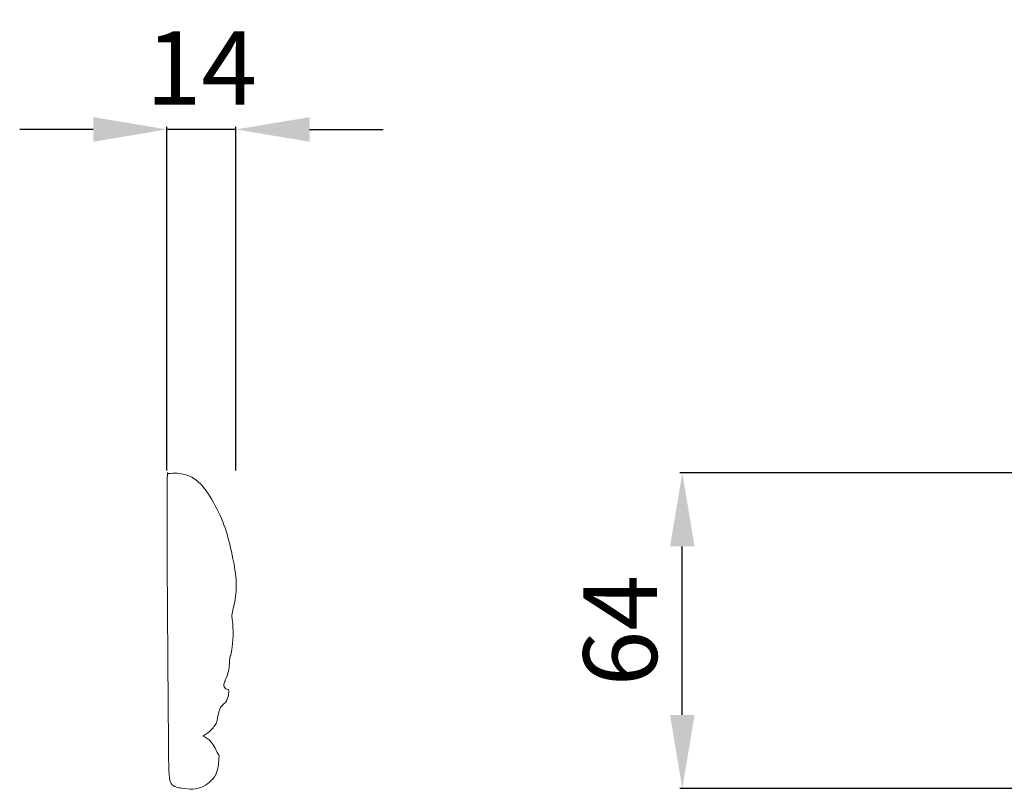
# Model space of a CAD drawing. Units: millimetres. Extents: x 2195 to 5195, y 1806 to 4806.
# Drawn here: x 3840 to 4041, y 3448 to 3604 of the extents above; entities that cross this region are included whole.
import ezdxf

# ---------------------------------------------------------------- set-up
doc = ezdxf.new("R2010")
doc.units = ezdxf.units.MM
doc.header["$MEASUREMENT"] = 0
doc.layers.get('0').update_dxf_attribs({"lineweight": 5})
doc.styles.add('Arial', font='arial.ttf')
doc.dimstyles.new('Default', dxfattribs={"dimtxt": 10, "dimasz": 1, "dimexe": 0.5, "dimexo": 0.5, "dimgap": 0.25, "dimtad": 1, "dimtoh": 1, "dimdec": 0, "dimzin": 1, "dimdsep": 46, "dimtxsty": 'Arial', "dimcen": 0.5, "dimazin": 0, "dimtfac": 1, "dimtdec": 4, "dimtix": 1, "dimtmove": 1, "dimatfit": 3, "dimfxl": 1, "dimtolj": 1, "dimtzin": 1, "dimarcsym": 0})

# ---------------------------------------------------------------- blocks, each defined once
blk = doc.blocks.new('*D25')
at = {"color": 0, "lineweight": -2, "transparency": 16777216}
for p, q in [((3855.11, 3582.08), (3840.11, 3582.08)), ((3870.11, 3512.58), (3870.11, 3582.58)), ((3884.17, 3582.08), (3870.11, 3582.08)), ((3884.17, 3512.58), (3884.17, 3582.58)), ((3899.17, 3582.08), (3914.17, 3582.08))]:
    blk.add_line(p, q, dxfattribs=at)
at = {"color": 0, "lineweight": 50, "transparency": 16777216}
for points in [[(3855.11, 3584.58), (3855.11, 3579.58), (3870.11, 3582.08)], [(3899.17, 3584.58), (3899.17, 3579.58), (3884.17, 3582.08)]]:
    blk.add_solid(points, dxfattribs=at)
at = {"layer": 'Defpoints', "color": 0, "lineweight": 50, "transparency": 16777216}
for p in [(3870.11, 3582.08), (3870.11, 3512.08), (3884.17, 3512.08)]:
    blk.add_point(p, dxfattribs=at)
at = {"color": 0, "transparency": 16777216, "insert": (3877.14, 3594.61), "char_height": 15, "attachment_point": 5, "style": 'Arial'}
blk.add_mtext('\\A1;14', dxfattribs=at)
blk = doc.blocks.new('*D26')
at = {"color": 0, "lineweight": -2, "transparency": 16777216}
for p, q in [((4044.61, 3512.08), (3974.61, 3512.08)), ((3975.11, 3462.75), (3975.11, 3497.08)), ((4044.61, 3447.75), (3974.61, 3447.75))]:
    blk.add_line(p, q, dxfattribs=at)
at = {"color": 0, "lineweight": 50, "transparency": 16777216}
for points in [[(3972.61, 3497.08), (3977.61, 3497.08), (3975.11, 3512.08)], [(3972.61, 3462.75), (3977.61, 3462.75), (3975.11, 3447.75)]]:
    blk.add_solid(points, dxfattribs=at)
at = {"layer": 'Defpoints', "color": 0, "lineweight": 50, "transparency": 16777216}
for p in [(3975.11, 3512.08), (4045.11, 3512.08), (4045.11, 3447.75)]:
    blk.add_point(p, dxfattribs=at)
at = {"color": 0, "transparency": 16777216, "insert": (3962.45, 3479.91), "char_height": 15, "attachment_point": 5, "rotation": 90, "style": 'Arial'}
blk.add_mtext('\\A1;64', dxfattribs=at)

msp = doc.modelspace()

# ---------------------------------------------------------------- linework, layer by layer
msp.add_open_spline([(3883.4, 3482.17), (3883.75, 3480.17), (3883.35, 3474.63), (3882.83, 3475.05), (3882.89, 3471.39), (3881.48, 3468.98), (3881.87, 3468.08), (3882.42, 3467.94), (3882.68, 3467.92), (3882.73, 3467.51), (3882.71, 3466.74), (3882.18, 3465.15), (3880.66, 3464.31), (3880.34, 3461.16), (3879.93, 3460.7), (3879.12, 3459.59), (3878, 3458.71), (3877.44, 3458.38), (3878.06, 3458.09), (3879.1, 3457.66), (3880.77, 3454.26), (3880.77, 3454.6), (3880.45, 3450.79), (3879.2, 3449.32), (3877.62, 3448.06), (3875.37, 3447.46), (3873.24, 3447.79), (3870.52, 3448.18), (3870.43, 3453.16), (3870.08, 3501.16), (3870.17, 3513.67), (3870.35, 3511.64), (3870.43, 3511.92), (3871.55, 3512.1), (3874.06, 3511.92), (3876.41, 3510.51), (3878.39, 3508.3), (3881.5, 3502.58), (3882.91, 3497.87), (3884.28, 3491.18), (3884.31, 3486.8), (3883.13, 3482.82), (3883.37, 3482.59), (3883.4, 3482.17)], degree=3, knots=[0, 0, 0, 0, 1, 2, 3, 4, 5, 6, 6, 6, 7, 8, 9, 10, 11, 12, 13, 13, 13, 14, 15, 16, 17, 18, 19, 20, 21, 22, 23, 25, 26, 27, 27, 27, 28, 29, 30, 31, 32, 33, 34, 35, 36, 36, 36, 36])

# ---------------------------------------------------------------- dimensions: what is measured, and where the dimension line sits
for base, p1, p2, angle, picture, middle in [((3870.11, 3582.08), (3884.17, 3512.08), (3870.11, 3512.08), 180, '*D25', (3877.14, 3594.61)), ((3975.11, 3512.08), (4045.11, 3447.75), (4045.11, 3512.08), 90, '*D26', (3962.45, 3479.91))]:
    dim = msp.add_linear_dim(base=base, p1=p1, p2=p2, angle=angle, dimstyle='Default', override={"dimtxt": 15, "dimasz": 15, "dimgap": 5, "dimtmove": 2})
    dim.commit()
    dim.dimension.update_dxf_attribs({"geometry": picture, "text_midpoint": middle})

doc.saveas('drawing.dxf')
